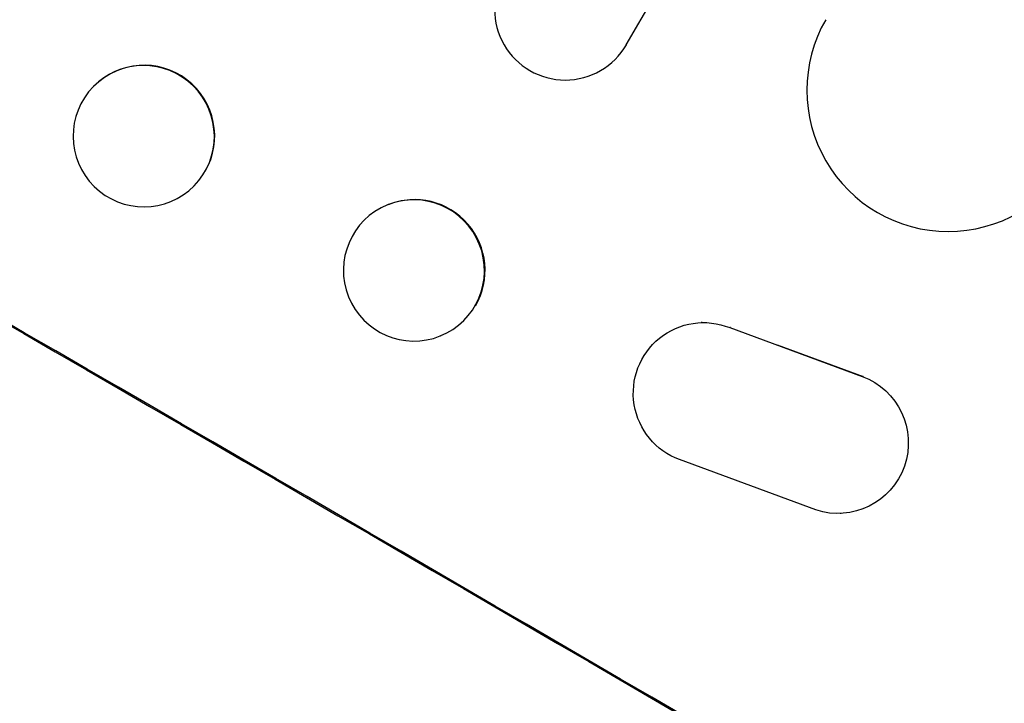
# Model space of a CAD drawing. Units: millimetres. Extents: x -5684 to 5219, y -4861 to 6090.
# Drawn here: x -4 to 101, y -2615 to -2543 of the extents above; entities that cross this region are included whole.
import ezdxf

# ---------------------------------------------------------------- set-up
doc = ezdxf.new("R2010")
doc.units = ezdxf.units.MM
doc.header["$LTSCALE"] = 20
doc.layers.add('2d', color=230, linetype='Continuous')

msp = doc.modelspace()

# ---------------------------------------------------------------- linework, layer by layer
at = {"layer": '2d'}
for p, q in [((60.9, -2545.5), (769.16, -1318.77)), ((4.37, -2549.9), (4.33, -2549.95)), ((15.04, -2560.44), (15, -2560.48)), ((35.62, -2562.47), (35.55, -2562.5)), ((68.95, -2575), (68.86, -2575)), ((71.97, -2575.53), (71.88, -2575.53)), ((71.88, -2575.53), (85.94, -2580.72)), ((41.22, -2576.4), (41.16, -2576.43)), ((76.93, -2577.35), (86.04, -2580.72)), ((86.04, -2580.72), (85.94, -2580.72)), ((81.02, -2594.88), (66.54, -2589.54)), ((83.71, -2595.26), (83.62, -2595.26))]:
    msp.add_line(p, q, dxfattribs=at)
at = {"layer": '2d', "extrusion": (0, 0, -1)}
for centre, major_axis, ratio, start_param, end_param in [((-45.17, -2618.21), (-950.9, 549), 0.052336, 1.458313, 1.68328), ((69.11, -2582.5), (-0.25, 7.5), 0.995314, 3.526884, 6.696152), ((83.37, -2587.76), (-0.25, 7.5), 0.995314, 0.385255, 3.49468)]:
    msp.add_ellipse(centre, major_axis=major_axis, ratio=ratio, start_param=start_param, end_param=end_param, dxfattribs=at)
at = {"layer": '2d'}
for centre, major_axis, ratio, start_param, end_param in [((-45.17, -2618.21), (-952.63, 550), 0.052336, 4.600111, 4.824667), ((54.41, -2541.75), (-6.5, 3.75), 0.99863, 0, 3.141593), ((95.06, -2550.34), (-12.99, 7.5), 0.99863, 0, 3.141593), ((9.7, -2555.17), (-5.34, 5.27), 0.99834, 3.396463, 6.283185), ((38.42, -2569.44), (-2.8, 6.96), 0.997494, 3.805109, 6.283185), ((-88.34, -2692.99), (-950.9, 549), 0.052336, 4.599906, 4.824872)]:
    msp.add_ellipse(centre, major_axis=major_axis, ratio=ratio, start_param=start_param, end_param=end_param, dxfattribs=at)
at = {"layer": '2d', "extrusion": (0, 0, -1)}
for centre, major_axis, ratio in [((9.66, -2555.21), (-5.34, 5.27), 0.99834), ((38.35, -2569.46), (-2.8, 6.96), 0.997494)]:
    msp.add_ellipse(centre, major_axis=major_axis, ratio=ratio, dxfattribs=at)
at = {"layer": '2d'}
msp.add_open_spline([(-192.55, -2594.1), (-189.21, -2598.49), (-185.31, -2602.67), (-178.64, -2608.64), (-176.28, -2610.58), (-172.53, -2613.4), (-170.61, -2614.8), (-168.27, -2616.39), (-167.08, -2617.18), (-166.48, -2617.57), (-166.18, -2617.77), (-166.03, -2617.87), (-165.95, -2617.91), (-165.91, -2617.94), (-165.9, -2617.95), (-165.89, -2617.96), (-165.88, -2617.96), (-161.52, -2620.76), (-156.66, -2623.52), (-148.61, -2627.6), (-145.8, -2628.95), (-141.38, -2630.96), (-139.13, -2631.96), (-136.42, -2633.13), (-135.04, -2633.71), (-134.35, -2634), (-134, -2634.15), (-133.82, -2634.22), (-133.74, -2634.25), (-133.69, -2634.27), (-133.67, -2634.28), (-133.66, -2634.29), (-133.65, -2634.29), (-131.46, -2635.2), (-128.98, -2636.19), (-124.83, -2637.82), (-123.38, -2638.39), (-121.08, -2639.27), (-119.91, -2639.72), (-118.49, -2640.26), (-117.77, -2640.54), (-117.41, -2640.67), (-117.23, -2640.74), (-117.13, -2640.78), (-117.09, -2640.79), (-117.07, -2640.8), (-117.06, -2640.81), (-117.05, -2640.81), (-117.05, -2640.81), (-112.11, -2642.68), (-108.28, -2644.13), (-104.19, -2645.69), (-103.1, -2646.1), (-101.89, -2646.57), (-101.55, -2646.7), (-101.15, -2646.85), (-100.98, -2646.92), (-100.82, -2646.98), (-100.75, -2647), (-100.72, -2647.02), (-100.71, -2647.02), (-100.7, -2647.02), (-100.7, -2647.03), (-100.7, -2647.03), (-100.69, -2647.03), (-100.69, -2647.03), (-100.69, -2647.03), (-97.65, -2648.21), (-94.82, -2649.35), (-90.87, -2650.99), (-89.61, -2651.53), (-87.79, -2652.31), (-86.9, -2652.7), (-85.9, -2653.15), (-85.4, -2653.37), (-85.16, -2653.48), (-85.04, -2653.54), (-84.98, -2653.56), (-84.95, -2653.58), (-84.93, -2653.58), (-84.92, -2653.59), (-84.92, -2653.59), (-82.16, -2654.84), (-79.54, -2656.09), (-75.82, -2657.98), (-74.61, -2658.62), (-72.26, -2659.89), (-71.11, -2660.53), (-67.79, -2662.44), (-65.53, -2663.84), (-62.05, -2666.11), (-60.28, -2667.29), (-58.2, -2668.74), (-57.14, -2669.49), (-56.61, -2669.87), (-56.35, -2670.06), (-56.22, -2670.15), (-56.15, -2670.2), (-56.12, -2670.23), (-56.1, -2670.24), (-56.09, -2670.24), (-56.09, -2670.25), (-54.14, -2671.65), (-52.06, -2673.21), (-48.7, -2675.79), (-47.54, -2676.69), (-45.75, -2678.1), (-44.84, -2678.82), (-43.76, -2679.69), (-43.21, -2680.13), (-42.93, -2680.35), (-42.8, -2680.46), (-42.73, -2680.52), (-42.69, -2680.55), (-42.67, -2680.56), (-42.67, -2680.57), (-42.66, -2680.57), (-42.66, -2680.57), (-42.66, -2680.57), (-42.5, -2680.7), (-41.29, -2681.69), (-37.92, -2684.45), (-36.54, -2685.58), (-34.07, -2687.6), (-33.18, -2688.33), (-31.75, -2689.5), (-31.01, -2690.11), (-30.11, -2690.85), (-29.64, -2691.23), (-29.41, -2691.42), (-29.29, -2691.52), (-29.23, -2691.57), (-29.2, -2691.59), (-29.19, -2691.6), (-29.18, -2691.61), (-29.18, -2691.61), (-26.42, -2693.87), (-23.89, -2695.93), (-20.4, -2698.71), (-19.29, -2699.59), (-17.71, -2700.83), (-16.93, -2701.44), (-16.07, -2702.11), (-15.64, -2702.43), (-15.43, -2702.6), (-15.33, -2702.68), (-15.28, -2702.72), (-15.25, -2702.74), (-15.24, -2702.75), (-15.23, -2702.75), (-15.23, -2702.75), (-9.73, -2706.97), (-4.45, -2710.73), (3.18, -2715.69), (5.67, -2717.23), (9.33, -2719.37), (11.14, -2720.39), (13.22, -2721.52), (14.25, -2722.06), (14.76, -2722.33), (15.02, -2722.46), (15.15, -2722.53), (15.21, -2722.56), (15.24, -2722.58), (15.26, -2722.59), (15.27, -2722.59), (15.27, -2722.59), (27.09, -2728.66), (38.47, -2732.39), (49.41, -2733.8)], degree=3, knots=[0, 0, 0, 0, 0.0625, 0.0625, 0.09375, 0.09375, 0.109375, 0.117187, 0.121094, 0.123047, 0.124023, 0.124512, 0.124756, 0.124878, 0.124939, 0.124939, 0.125, 0.125, 0.1875, 0.1875, 0.21875, 0.21875, 0.234375, 0.242187, 0.246094, 0.248047, 0.249023, 0.249512, 0.249756, 0.249878, 0.249939, 0.249939, 0.25, 0.25, 0.28125, 0.28125, 0.296875, 0.296875, 0.304687, 0.308594, 0.310547, 0.311523, 0.312012, 0.312256, 0.312378, 0.312439, 0.312469, 0.312469, 0.3125, 0.3125, 0.34375, 0.34375, 0.359375, 0.359375, 0.367187, 0.367187, 0.371094, 0.373047, 0.374023, 0.374512, 0.374756, 0.374878, 0.374939, 0.374969, 0.374985, 0.374985, 0.375, 0.375, 0.40625, 0.40625, 0.421875, 0.421875, 0.429687, 0.433594, 0.435547, 0.436523, 0.437012, 0.437256, 0.437378, 0.437439, 0.437439, 0.4375, 0.4375, 0.46875, 0.46875, 0.484375, 0.484375, 0.5, 0.5, 0.53125, 0.53125, 0.546875, 0.554687, 0.558594, 0.560547, 0.561523, 0.562012, 0.562256, 0.562378, 0.562439, 0.562439, 0.5625, 0.5625, 0.59375, 0.59375, 0.609375, 0.609375, 0.617187, 0.621094, 0.623047, 0.624023, 0.624512, 0.624756, 0.624878, 0.624939, 0.624969, 0.624985, 0.624985, 0.625, 0.625, 0.65625, 0.65625, 0.671875, 0.671875, 0.679687, 0.679687, 0.683594, 0.685547, 0.686523, 0.687012, 0.687256, 0.687378, 0.687439, 0.687469, 0.687469, 0.6875, 0.6875, 0.71875, 0.71875, 0.734375, 0.734375, 0.742187, 0.746094, 0.748047, 0.749023, 0.749512, 0.749756, 0.749878, 0.749939, 0.749939, 0.75, 0.75, 0.8125, 0.8125, 0.84375, 0.84375, 0.859375, 0.867187, 0.871094, 0.873047, 0.874023, 0.874512, 0.874756, 0.874878, 0.874939, 0.874939, 0.875, 0.875, 1, 1, 1, 1], dxfattribs=at)

doc.saveas('drawing.dxf')
